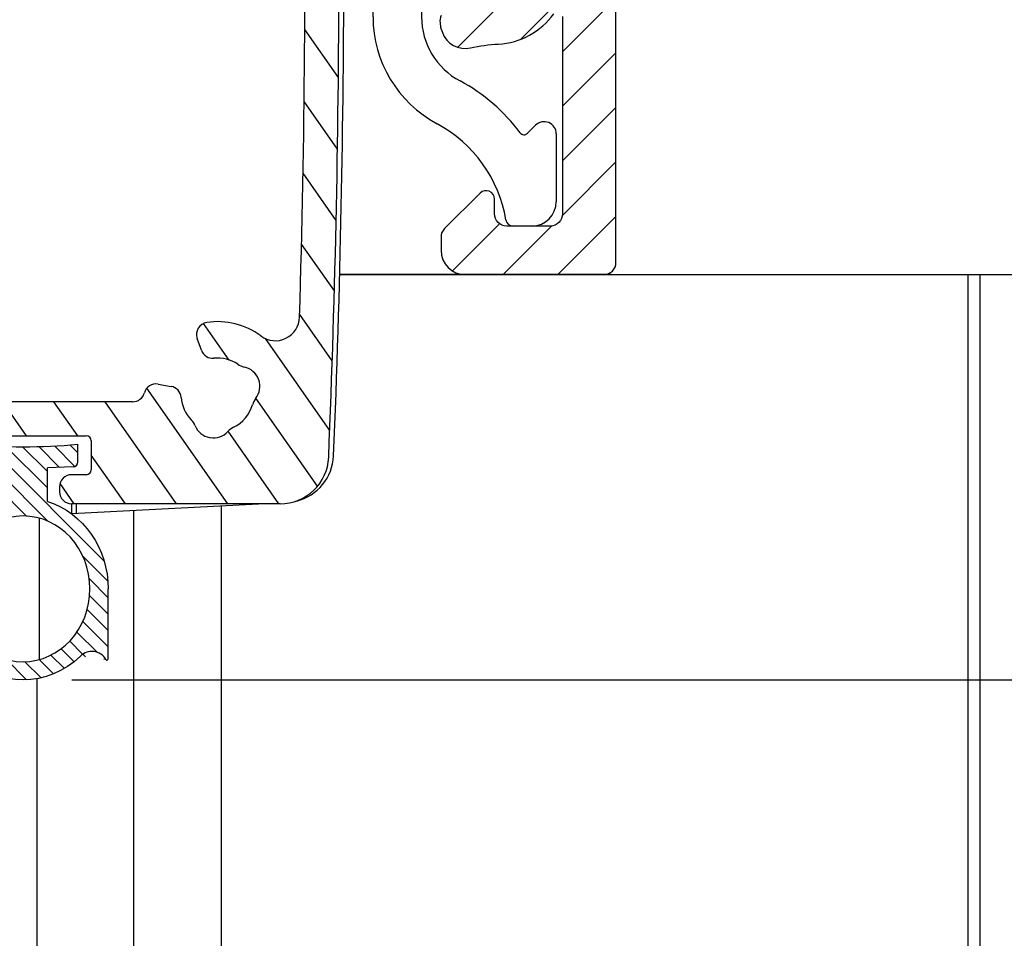
# Model space of a CAD drawing. Units: millimetres. Extents: x 378 to 4067, y 739 to 1580.
# Drawn here: x 2239 to 2280, y 934 to 972 of the extents above; entities that cross this region are included whole.
import ezdxf

# ---------------------------------------------------------------- set-up
doc = ezdxf.new("R2010")
doc.units = ezdxf.units.MM
for name, color, linetype in [('ALUMINIUM', 250, 'Continuous'), ('andere profielen', 180, 'Continuous'), ('Bemating', 250, 'Continuous'), ('Doek', 250, 'Continuous'), ('KS-profiel', 252, 'Continuous'), ('Screen', 5, 'Continuous')]:
    doc.layers.add(name, color=color, linetype=linetype)
doc.styles.get("Standard").update_dxf_attribs({"font": 'arial.ttf'})
doc.dimstyles.new('Copy o 1-2', dxfattribs={"dimscale": 2, "dimtxt": 2.5, "dimasz": 2.5, "dimexe": 0.5, "dimexo": 1, "dimgap": 0.5, "dimtad": 1, "dimtih": 1, "dimtoh": 1, "dimdec": 0, "dimtxsty": 'Standard', "dimcen": 2.5, "dimclrd": 256, "dimclre": 256, "dimclrt": 256, "dimadec": 0, "dimazin": 0, "dimtfac": 1, "dimtdec": 0, "dimtmove": 0, "dimatfit": 3, "dimfxl": 1, "dimlwd": -1, "dimlwe": -1, "dimarcsym": 0})

# ---------------------------------------------------------------- blocks, each defined once
blk = doc.blocks.new('A1029822_BL4', base_point=(43.3279441782, 63.8161348934))
at = {"layer": 'KS-profiel', "linetype": 'Continuous'}
for p, q in [((67.4014081961, 95.42764898530001), (67.4014081961, 94.6798574707)), ((65.6943014149, 93.9727506895), (65.1369389533, 94.53011315120001)), ((61.90140819609999, 93.32042250399999), (61.90140819609999, 75.6911877782)), ((59.90140819609999, 75.6911877782), (59.90140819609999, 91.4210386667)), ((59.6014081961, 75.39118777819999), (50.9711019316, 75.39118777819999)), ((67.1014081961, 75.39118777819999), (62.2014081961, 75.39118777819999)), ((67.4014081961, 73.6911877782), (67.4014081961, 75.0911877782)), ((59.6014081961, 73.39118777819999), (50.9711019316, 73.39118777819999)), ((62.2014081961, 73.39118777819999), (67.1014081961, 73.39118777819999)), ((59.90140819609999, 47.0046159639), (59.90140819609999, 73.0911877782)), ((61.90140819609999, 73.0911877782), (61.90140819609999, 58.6911877782)), ((61.90140819609999, 64.5358508736), (61.9214081961, 64.5358508736)), ((61.9214081961, 64.5358508736), (61.9214081961, 58.583484482)), ((61.90140819609999, 64.0653449208), (61.9214081961, 64.0653449208)), ((61.90140819609999, 64.05832289760001), (61.9214081961, 64.05832289760001)), ((61.90140819609999, 64.01618777819999), (61.9214081961, 64.01618777819999)), ((61.90140819609999, 59.0161877782), (61.9214081961, 59.0161877782)), ((61.90140819609999, 58.9740529474), (61.9214081961, 58.9740529474)), ((61.90140819609999, 58.9670304726), (61.9214081961, 58.9670304726)), ((62.2014081961, 58.3911877782), (67.1014081961, 58.3911877782)), ((67.4014081961, 58.09118777819999), (67.4014081961, 56.6911877782)), ((67.1014081961, 56.3911877782), (62.2014081961, 56.3911877782)), ((61.90140819609999, 56.09118777819999), (61.90140819609999, 49.9411877782)), ((64.2091824797, 49.9911877782), (64.9019958608, 49.9911877782)), ((62.2014081961, 49.6411877782), (63.4491597084, 49.6411877782)), ((61.90140819609999, 48.2612309204), (61.90140819609999, 47.0046159639)), ((65.3225985795, 48.5616798058), (62.2013650508, 48.56123091729999)), ((66.2570258559, 42.2074163676), (66.5872438759, 42.5376343876)), ((67.4407972665, 42.184080997), (67.4407972665, 39.3911877782)), ((66.4407972665, 38.3911877782), (65.6621022188, 38.3911877782))]:
    blk.add_line(p, q, dxfattribs=at)
for centre, radius, start, end in [((65.4014081961, 95.42764898530001), 2, 0, 114.9527548825), ((77.21379038010001, 70.04128203100001), 30, 114.9527548825, 166.3976667283), ((77.21379038010001, 70.04128203100001), 28, 118.2604247206, 122.8173864361), ((64.4298321721, 93.82300637), 1, 45, 118.2604247206), ((66.4014081961, 94.6798574707), 1, 225, 0), ((62.2014081961, 93.32042250399999), 0.3, 122.8173864361, 180), ((77.21379038010001, 70.04128203100001), 28, 129.4812796159, 166.3976667283), ((59.6014081961, 91.4210386667), 0.3, 0, 129.4812796159), ((50.9711019316, 76.39118777819999), 3, 166.3976667283, 270), ((50.9711019316, 76.39118777819999), 1, 166.3976667283, 270), ((59.6014081961, 75.6911877782), 0.3, 270, 0), ((62.2014081961, 75.6911877782), 0.3, 180, 270), ((67.1014081961, 75.0911877782), 0.3, 0, 90), ((59.6014081961, 73.0911877782), 0.3, 0, 90), ((62.2014081961, 73.0911877782), 0.3, 90, 180), ((67.1014081961, 73.6911877782), 0.3, 270, 0), ((62.2014081961, 58.6911877782), 0.3, 180, 270), ((67.1014081961, 58.09118777819999), 0.3, 0, 90), ((62.2014081961, 56.09118777819999), 0.3, 90, 180), ((67.1014081961, 56.6911877782), 0.3, 270, 0), ((62.2014081961, 49.9411877782), 0.3, 180, 270), ((64.2091824797, 49.4911877782), 0.5, 90, 138.5027426977), ((64.9019958608, 48.8911877782), 1.1, 32.75065206019999, 90), ((63.4491597084, 50.1411877782), 0.5, 270, 319.0009169157), ((64.9019958608, 48.8782973972), 1.425, 138.5027426977, 139.0009169157), ((65.3225122889, 49.1616797996), 0.6, 270.0082401455, 32.75065206019999), ((62.2014081961, 48.2612309204), 0.3, 90.0082401455, 180), ((64.9014081961, 47.0046159639), 5, 180, 241.7945594854), ((64.9014081961, 47.0046159639), 3, 180, 241.7945594854), ((59.9387465045, 37.7514009045), 7.5, 36.6603185806, 61.79455948540001), ((59.9387465045, 37.7514009045), 5.5, 9.3248732402, 61.79455948540001), ((66.9407972665, 42.184080997), 0.5, 0, 135), ((66.1156044997, 42.3488377238), 0.2, 216.6603185805999, 315), ((66.4407972665, 39.3911877782), 1, 270, 0), ((65.6621022188, 38.6911877782), 0.3, 189.3248732401999, 270)]:
    blk.add_arc(centre, radius, start, end, dxfattribs=at)
blk = doc.blocks.new('A$C29DB3BF1')
at = {"layer": 'KS-profiel'}
blk.add_blockref('A1029822_BL4', (-24.11285308829974, 25.42494711519976), dxfattribs=at)
blk = doc.blocks.new('A$C56fe2d37')
at = {"layer": 'ALUMINIUM'}
h = blk.add_hatch(dxfattribs=at)
h.set_pattern_fill('DEFAULT__254', color=256, scale=1.7249018207, angle=125, style=0, pattern_type=0)
h.set_pattern_definition([(125, (851.7717850971593, -578.6462412855001), (-1.4129568526, -0.9893630393999999), [])])
edge = h.paths.add_edge_path()
edge.add_arc((23.77788335090008, 50.25), 2, 362.3592278217, 450, ccw=False)
edge.add_line((16.40000000000009, 52.25), (23.77788335090008, 52.25))
edge.add_arc((16.40000000000009, 51.54999999999995), 0.7, 90, 270, ccw=False)
edge.add_line((16.40000000000009, 50.84999999999991), (18.38397443190001, 50.84999999999991))
edge.add_arc((18.38397443189979, 50.15000000000009), 0.7, 319.5602069084, 450, ccw=False)
edge.add_arc((21.19999999999982, 47.75), 3, 499.5602069084, 535.0838265239, ccw=False)
edge.add_arc((17.51361176360001, 48.0670832234), 0.7, 300.6555264747, 355.0838265239, ccw=False)
edge.add_line((17.82671296109993, 47.43894199909982), (17.87052450069996, 47.46490941289971))
edge.add_arc((17.46980022399998, 48.04111580969993), 0.7, 229.688756667, 300.6555264747, ccw=False)
edge.add_arc((13.19999999999982, 43.00834261320006), 5.9, 409.688756667, 414.2036743702, ccw=False)
edge.add_arc((16.29999999999995, 47.30717966529983), 0.6, 414.2036743702, 540, ccw=False)
edge.add_line((15.69999999999982, 47.30717966529983), (15.69999999999982, 47.25098330039964))
edge.add_arc((16.69999999999982, 47.25098330039987), 1, 180, 230.4788036414, ccw=False)
edge.add_arc((13.19999999999982, 43.00834261320006), 4.5, 129.5211963586, 410.47880364139996, ccw=False)
edge.add_arc((9.699999999999818, 47.25098330039987), 1, 309.5211963586, 360, ccw=False)
edge.add_line((10.69999999999982, 47.25098330039987), (10.69999999999982, 47.30717966529983))
edge.add_arc((10.09999999999991, 47.30717966529983), 0.6, 360, 485.7963256298, ccw=False)
edge.add_arc((13.19999999999982, 43.00834261320006), 5.9, 485.7963256298, 490.311243333, ccw=False)
edge.add_arc((8.930199775899837, 48.04111580969993), 0.7, 239.3444735253, 310.311243333, ccw=False)
edge.add_line((8.529475499299906, 47.46490941289994), (8.57328703879989, 47.43894199910005))
edge.add_arc((8.886388236399853, 48.0670832234), 0.7, 184.9161734761, 239.3444735253, ccw=False)
edge.add_arc((5.199999999999818, 47.75), 3, 364.9161734761, 400.4397930916, ccw=False)
edge.add_arc((8.016025567999804, 50.15000000000009), 0.7, 90, 220.4397930916, ccw=False)
edge.add_line((8.016025567999804, 50.84999999999991), (9.999999999999773, 50.84999999999991))
edge.add_arc((10, 51.54999999999995), 0.7, 270, 450, ccw=False)
edge.add_line((2.622116648999963, 52.25), (10, 52.25))
edge.add_arc((2.622116648999963, 50.25), 2, 450, 537.6407721783, ccw=False)
edge.add_arc((500.1999999999998, 29.75), 500, 177.6407721783, 182.3592278217, ccw=False)
edge.add_arc((2.622116648999963, 9.25), 2, 182.3592278217, 270, ccw=False)
edge.add_line((11.19999999999982, 7.25), (2.622116648999736, 7.25))
edge.add_arc((11.19999999999982, 7.75), 0.5, 270, 360, ccw=False)
edge.add_line((11.69999999999982, 7.75), (11.69999999999982, 7.949999999999818))
edge.add_arc((11.19999999999982, 7.949999999999818), 0.5, 360, 450, ccw=False)
edge.add_line((11.19999999999982, 8.449999999999818), (10.5999999999998, 8.449999999999818))
edge.add_arc((10.59999999999991, 8.650000000000091), 0.2, 180, 270, ccw=False)
edge.add_line((10.40000000000009, 8.650000000000091), (10.40000000000009, 9.849999999999909))
edge.add_arc((10.59999999999991, 9.849999999999909), 0.2, 450, 540, ccw=False)
edge.add_line((10.59999999999991, 10.04999999999995), (15.79999999999995, 10.04999999999995))
edge.add_arc((15.79999999999995, 9.849999999999909), 0.2, 360, 450, ccw=False)
edge.add_line((16, 9.849999999999909), (16, 8.650000000000091))
edge.add_arc((15.79999999999995, 8.650000000000091), 0.2, 270, 360, ccw=False)
edge.add_line((15.79999999999995, 8.449999999999818), (15.19999999999993, 8.449999999999818))
edge.add_arc((15.19999999999982, 7.949999999999818), 0.5, 450, 540, ccw=False)
edge.add_line((14.69999999999982, 7.949999999999818), (14.69999999999982, 7.75))
edge.add_arc((15.19999999999982, 7.75), 0.5, 180, 270, ccw=False)
edge.add_line((23.77788335090008, 7.25), (15.20000000000005, 7.25))
edge.add_arc((23.77788335090008, 9.25), 2, 270, 357.6407721783, ccw=False)
edge.add_arc((-473.8000000000002, 29.75), 500, 357.6407721783, 362.3592278217, ccw=False)
edge.add_arc((-473.8000000000002, 29.75), 498.6, 361.0645855688, 361.77578203769997, ccw=False)
edge.add_arc((24.51396970179985, 39.00999999999999), 0.2, 270, 361.0645855688, ccw=False)
edge.add_line((18.42324247140004, 38.80999999999995), (24.51396970180008, 38.80999999999995))
edge.add_arc((18.42324247140004, 39.30999999999995), 0.5, 144.6994096606, 270, ccw=False)
edge.add_arc((13.19999999999982, 43.00834261320006), 5.9, 324.6994096607, 376.0587104485, ccw=False)
edge.add_arc((19.3502639891999, 44.77872473670004), 0.5, 58.09610796959993, 196.0587104485, ccw=False)
edge.add_arc((21.19999999999982, 47.75), 3, 238.09610796959998, 238.46304096720002, ccw=False)
edge.add_arc((19.89237885669991, 45.61924263569995), 0.5, 238.46304096720002, 340, ccw=False)
edge.add_line((20.53768084039984, 45.93029306459994), (20.36222516709984, 45.44823256399991))
edge.add_arc((20.0678345299998, 46.10130313619993), 0.5, 340, 415.52248781410003, ccw=False)
edge.add_arc((21.19999999999982, 47.75), 1.5, 196.2776620049, 235.5224878141, ccw=False)
edge.add_arc((18.99219632109998, 47.10532728029989), 0.8, 376.2776620049, 397.73244405540004, ccw=False)
edge.add_arc((20.25759972190008, 48.08448724329992), 0.8, 160.4586394999, 217.7324440554001, ccw=False)
edge.add_arc((21.19999999999982, 47.75), 1.8, 519.5413605001, 520.4586394999, ccw=False)
edge.add_arc((20.26307524820004, 48.0995311280999), 0.8, 462.2675559446, 519.5413605001, ccw=False)
edge.add_arc((19.92311189680004, 49.66299680399993), 0.8, 282.26755594459996, 303.72233799509996, ccw=False)
edge.add_arc((21.19999999999982, 47.75), 1.5, 436.2776620049, 483.7223379951, ccw=False)
edge.add_arc((21.74559888709996, 49.98435043229983), 0.8, 256.2776620049, 277.73244405540004, ccw=False)
edge.add_arc((21.96087458900001, 48.39889895969986), 0.8, 400.45863949989996, 457.7324440554, ccw=False)
edge.add_arc((21.19999999999982, 47.75), 1.8, 399.54136050010004, 400.45863949989996, ccw=False)
edge.add_arc((21.97116521220005, 48.38663507249998), 0.8, 342.26755594459996, 399.54136050010004, ccw=False)
edge.add_arc((23.49514788109991, 47.89931913319992), 0.8, 162.2675559446, 183.7223379951, ccw=False)
edge.add_arc((21.19999999999982, 47.75), 1.5, 324.47751218589997, 363.7223379951, ccw=False)
edge.add_arc((22.8277750753, 46.58795511949984), 0.5, 144.4775121859, 220, ccw=False)
edge.add_line((22.79750706569985, 45.84616521520002), (22.44475285369981, 46.26656131470008))
edge.add_arc((23.18052928730003, 46.16755902009982), 0.5, 220, 304.53857667930004, ccw=False)
edge.add_arc((23.86088246869986, 45.17906544469997), 0.7, 361.77578203769997, 484.5385766793, ccw=False)
edge.add_arc((-473.8000000000002, 29.75), 498.6, 358.29730558, 360.8116407152, ccw=False)
edge.add_arc((23.58029164379991, 14.96468687280003), 1, 233.48217006919998, 358.2973055801, ccw=False)
edge.add_arc((21.19999999999982, 11.75), 3, 413.4821700692, 458.4630409672, ccw=False)
edge.add_arc((20.83207147749999, 14.2227775076999), 0.5, 98.46304096720002, 200, ccw=False)
edge.add_line((20.53768084039984, 13.56970693539984), (20.36222516709984, 14.05176743599986))
edge.add_arc((21.00752715079989, 13.7407170071001), 0.5, 200, 275.5224878141, ccw=False)
edge.add_arc((21.19999999999982, 11.75), 1.5, 416.2776620049, 455.52248781410003, ccw=False)
edge.add_arc((22.47688810320005, 13.66299680399993), 0.8, 236.27766200489998, 257.7324440554, ccw=False)
edge.add_arc((22.13692475180005, 12.0995311280999), 0.8, 380.45863949989996, 437.7324440554, ccw=False)
edge.add_arc((21.19999999999982, 11.75), 1.8, 379.5413605001, 380.45863949989996, ccw=False)
edge.add_arc((22.14240027799997, 12.08448724329992), 0.8, 322.26755594459996, 379.5413605001, ccw=False)
edge.add_arc((23.40780367889988, 11.10532728029989), 0.8, 502.26755594459996, 523.7223379951, ccw=False)
edge.add_arc((21.19999999999982, 11.75), 1.5, 296.2776620049, 343.7223379951, ccw=False)
edge.add_arc((22.2182597778999, 9.687684062899734), 0.8, 476.2776620049, 497.73244405540004, ccw=False)
edge.add_arc((21.03424046039981, 10.76383379949993), 0.8, 260.4586394999, 317.7324440554, ccw=False)
edge.add_arc((21.19999999999982, 11.75), 1.8, 259.5413605001, 260.4586394999, ccw=False)
edge.add_arc((21.01847431089982, 10.76661379699999), 0.8, 202.2675559446, 259.5413605001, ccw=False)
edge.add_arc((19.5377952081999, 10.16032228740005), 0.8, 382.2675559446, 403.7223379951, ccw=False)
edge.add_arc((21.19999999999982, 11.75), 1.5, 184.4775121859, 223.7223379951, ccw=False)
edge.add_arc((19.20610389779995, 11.5938643735999), 0.5, 364.47751218589997, 440, ccw=False)
edge.add_line((18.75767701030009, 12.18064743869991), (19.29292798670008, 12.08626825009992))
edge.add_arc((18.67085292139996, 11.68824356219989), 0.5, 440, 524.8256914921, ccw=False)
edge.add_arc((17.70571895800003, 11.94999999999982), 0.5, 270, 344.82569149209996, ccw=False)
edge.add_line((17.70571895800003, 11.44999999999982), (8.694281041900012, 11.44999999999982))
edge.add_arc((8.694281041900012, 11.94999999999982), 0.5, 195.1743085079, 270, ccw=False)
edge.add_arc((7.729147078499864, 11.68824356219989), 0.5, 375.17430850790004, 460, ccw=False)
edge.add_line((7.107072013299785, 12.08626825009992), (7.642322989699778, 12.18064743869991))
edge.add_arc((7.19389610209987, 11.5938643735999), 0.5, 460, 535.5224878141, ccw=False)
edge.add_arc((5.199999999999818, 11.75), 1.5, 316.2776620049, 355.52248781410003, ccw=False)
edge.add_arc((6.862204791799968, 10.16032228740005), 0.8, 496.2776620049, 517.7324440554, ccw=False)
edge.add_arc((5.381525688999773, 10.76661379699999), 0.8, 280.45863949989996, 337.7324440554, ccw=False)
edge.add_arc((5.199999999999818, 11.75), 1.8, 279.5413605001, 280.45863949989996, ccw=False)
edge.add_arc((5.365759539599821, 10.76383379949993), 0.8, 222.2675559446, 279.5413605001, ccw=False)
edge.add_arc((4.181740221999917, 9.687684062899734), 0.8, 402.2675559446, 423.7223379951, ccw=False)
edge.add_arc((5.199999999999818, 11.75), 1.5, 196.2776620049, 243.7223379950999, ccw=False)
edge.add_arc((2.992196321099982, 11.10532728029989), 0.8, 376.2776620049, 397.73244405540004, ccw=False)
edge.add_arc((4.257599721900078, 12.08448724329992), 0.8, 160.4586394998, 217.7324440554001, ccw=False)
edge.add_arc((5.199999999999818, 11.75), 1.8, 519.5413605001, 520.4586394999, ccw=False)
edge.add_arc((4.263075248200039, 12.0995311280999), 0.8, 462.2675559446, 519.5413605001, ccw=False)
edge.add_arc((3.923111896800037, 13.66299680399993), 0.8, 282.26755594459996, 303.72233799509996, ccw=False)
edge.add_arc((5.199999999999818, 11.75), 1.5, 444.47751218589997, 483.7223379951, ccw=False)
edge.add_arc((5.392472849199976, 13.7407170071001), 0.5, 264.4775121859, 340, ccw=False)
edge.add_line((6.037774832899913, 14.05176743599986), (5.862319159599906, 13.56970693539961))
edge.add_arc((5.567928522500097, 14.2227775076999), 0.5, 340, 441.53695903280004, ccw=False)
edge.add_arc((5.199999999999818, 11.75), 3, 441.53695903280004, 486.5178299308, ccw=False)
edge.add_arc((2.819708356099909, 14.96468687280003), 1, 181.70269442, 306.5178299308, ccw=False)
edge.add_arc((500.1999999999998, 29.75), 498.6, 179.1883592848, 181.70269442, ccw=False)
edge.add_arc((1.850006120199851, 36.80999999999995), 0.2, 450, 539.1883592849, ccw=False)
edge.add_line((24.54999387980001, 37.00999999999999), (1.850006120200078, 37.00999999999999))
edge.add_arc((24.54999387980001, 36.80999999999995), 0.2, 360.8116407152, 450, ccw=False)
edge.add_arc((500.1999999999998, 29.75), 498.6, 538.2242179623, 538.9354144312, ccw=False)
edge.add_arc((2.53911753129978, 45.17906544469997), 0.7, 415.4614233207, 538.2242179623, ccw=False)
edge.add_arc((3.219470712700058, 46.16755902009982), 0.5, 235.46142332070002, 320, ccw=False)
edge.add_line((3.955247146200009, 46.26656131469986), (3.602492934199972, 45.84616521520002))
edge.add_arc((3.572224924699867, 46.58795511949984), 0.5, 320, 395.52248781410003, ccw=False)
edge.add_arc((5.199999999999818, 47.75), 1.5, 176.2776620049, 215.5224878141, ccw=False)
edge.add_arc((2.904852118799909, 47.89931913319992), 0.8, 356.2776620049, 377.73244405540004, ccw=False)
edge.add_arc((4.428834787800042, 48.38663507249998), 0.8, 140.4586394999, 197.7324440554, ccw=False)
edge.add_arc((5.199999999999818, 47.75), 1.8, 499.54136050010004, 500.45863949989996, ccw=False)
edge.add_arc((4.439125411000077, 48.39889895969986), 0.8, 442.2675559446, 499.54136050010004, ccw=False)
edge.add_arc((4.654401112899905, 49.98435043229983), 0.8, 262.26755594459996, 283.72233799509996, ccw=False)
edge.add_arc((5.199999999999818, 47.75), 1.5, 416.2776620049, 463.7223379951, ccw=False)
edge.add_arc((6.476888103200054, 49.66299680399993), 0.8, 236.27766200489998, 257.7324440554, ccw=False)
edge.add_arc((6.136924751800052, 48.0995311280999), 0.8, 380.45863949980003, 437.7324440554, ccw=False)
edge.add_arc((5.199999999999818, 47.75), 1.8, 379.5413605001, 380.45863949989996, ccw=False)
edge.add_arc((6.142400277999968, 48.08448724329992), 0.8, 322.26755594459996, 379.5413605001, ccw=False)
edge.add_arc((7.407803678899882, 47.10532728029989), 0.8, 502.26755594459996, 523.7223379951, ccw=False)
edge.add_arc((5.199999999999818, 47.75), 1.5, 304.47751218589997, 343.7223379951, ccw=False)
edge.add_arc((6.332165469899792, 46.10130313619993), 0.5, 124.4775121859, 200, ccw=False)
edge.add_line((6.037774832899913, 45.44823256399991), (5.862319159599906, 45.93029306459994))
edge.add_arc((6.507621143299957, 45.61924263569995), 0.5, 200, 301.5369590328, ccw=False)
edge.add_arc((5.199999999999818, 47.75), 3, 301.5369590328, 301.9038920304, ccw=False)
edge.add_arc((7.049736010799961, 44.77872473670004), 0.5, 343.9412895515, 481.9038920304, ccw=False)
edge.add_arc((13.19999999999982, 43.00834261320006), 5.9, 163.9412895515, 215.3005903393, ccw=False)
edge.add_arc((7.976757528600046, 39.30999999999995), 0.5, 270, 395.3005903394, ccw=False)
edge.add_line((1.886030298099968, 38.80999999999995), (7.976757528600046, 38.80999999999995))
edge.add_arc((1.886030298099968, 39.00999999999999), 0.2, 178.9354144312, 270, ccw=False)
at = {"layer": 'andere profielen'}
h = blk.add_hatch(dxfattribs=at)
h.set_pattern_fill('ANSI31', scale=0.15, angle=90)
h.set_pattern_definition([(135, (0, 0), (-0.3367596045400932, -0.3367596045400932), [])])
edge = h.paths.add_edge_path()
edge.add_ellipse((13.19999999999982, 3.75), major_axis=(0, 3.7565942022), ratio=0.9316949906, start_angle=269.9999999997076, end_angle=294.2984872861576)
edge.add_ellipse((13.19999999999982, 3.75), major_axis=(0, 3.7565942022), ratio=0.9316949906, start_angle=294.2984872861576, end_angle=343.3984504030452)
edge.add_line((14.19999999999982, 7.349999999979206), (14.19999999999982, 8.734920769499922))
edge.add_line((14.19999999999982, 8.734920769499922), (15.25697989933653, 8.771831320895958))
edge.add_arc((15.25, 8.971709486299915), 0.1999999999999995, 271.9999999988614, 360)
edge.add_line((15.45, 8.971709486299915), (15.44999999999982, 9.700000000054313))
edge.add_arc((13.19999999999978, 34.59854413419998), 25, 264.8363929091537, 275.1636070908464, ccw=False)
edge.add_line((10.94999999999982, 9.700000000054306), (10.95000000000009, 8.971709486299915))
edge.add_arc((11.15000000000009, 8.971709486299915), 0.1999999999999997, 180, 268.0000000013275)
edge.add_line((11.14302010066422, 8.771831320895934), (12.19999999999982, 8.734920769499922))
edge.add_line((12.19999999999982, 8.734920769499922), (12.19999999999982, 7.343680678101453))
edge.add_ellipse((13.19999999999982, 3.75), major_axis=(0, 3.75), ratio=0.9333333333, start_angle=376.6015495969548, end_angle=412.8567556622607)
edge.add_ellipse((13.19999999999982, 3.75), major_axis=(0, 3.75), ratio=0.9333333333, start_angle=412.8567556622607, end_angle=450.0000000002924)
edge.add_line((9.699999999999818, 3.749999997917815), (9.7, 0.8664319793997493))
edge.add_arc((9.75, 0.8664319793905835), 0.05000000000000016, 179.9999999894968, 329.4711331480739)
edge.add_arc((10.37136197759992, 0.5000000000000004), 0.6713619775999995, 45.64430776232422, 149.4711331390275, ccw=False)
edge.add_ellipse((13.19999999999982, 3.75), major_axis=(0, 3.75), ratio=0.9333333333, start_angle=497.617213935735, end_angle=582.3827860654346)
edge.add_arc((16.02863802240352, 0.5000000000034919), 0.6713619775999995, 30.528866860861626, 134.3556922316531, ccw=False)
edge.add_arc((16.65000000000009, 0.8664319793997494), 0.05000000000000102, 210.5288668609639, 360)
edge.add_line((16.70000000000009, 0.8664319793997494), (16.69999999999982, 3.749999998094461))
edge = h.paths.add_edge_path(flags=16)
edge.add_ellipse((13.19999999999982, 3.75), major_axis=(0, 3), ratio=0.9166666667, start_angle=14.20869753417719, end_angle=165.7913024658228, ccw=False)
edge.add_ellipse((13.19999999999982, 3.75), major_axis=(0, 3), ratio=0.9166666667, start_angle=-14.20869753417702, end_angle=14.20869753417719, ccw=False)
edge.add_ellipse((13.19999999999982, 3.75), major_axis=(0, 3), ratio=0.9166666667, start_angle=194.208697534177, end_angle=345.791302465823, ccw=False)
edge.add_ellipse((13.19999999999982, 3.75), major_axis=(0, 3), ratio=0.9166666667, start_angle=165.7913024658228, end_angle=194.208697534177, ccw=False)
at = {"layer": 'ALUMINIUM'}
for p, q in [((20.53768084039984, 13.56970693539984), (20.36222516709995, 14.05176743599986)), ((18.75767701030009, 12.18064743869991), (19.29292798669985, 12.08626825009992)), ((17.70571895800003, 11.44999999999982), (8.694281041900012, 11.44999999999982)), ((10.59999999999991, 10.04999999999995), (15.79999999999995, 10.04999999999995)), ((16, 9.849999999999909), (16, 8.650000000000091)), ((15.79999999999995, 8.449999999999818), (15.19999999999982, 8.449999999999818)), ((14.69999999999982, 7.949999999999818), (14.69999999999982, 7.75)), ((23.77788335090008, 7.25), (15.19999999999982, 7.25)), ((15.19999999999982, 6.84695439169991), (15.19999999999982, 7.25)), ((15.19999999999982, 6.84695439169991), (22.89056834379994, 7.25)), ((15.40000000000009, 6.857435947500107), (15.40000000000009, 7.25))]:
    blk.add_line(p, q, dxfattribs=at)
for centre, radius, start, end in [((-473.8000000000002, 29.75), 500, 357.6407721783022, 2.359227821697801), ((-473.5999999999999, 29.75), 500, 357.6476647157974, 2.35233528420264), ((-473.8000000000002, 29.75), 498.6, 358.2973055800009, 0.811640715195729), ((20.83207147749999, 14.2227775076999), 0.5, 98.46304096718927, 200.0000000000037), ((21.19999999999982, 11.75), 3, 53.48217006920742, 98.46304096718927), ((23.58029164379991, 14.96468687280003), 1, 233.4821700692074, 358.2973055800009), ((21.00752715079989, 13.7407170071001), 0.5, 200.0000000000037, 275.5224878141068), ((21.19999999999982, 11.75), 1.5, 56.2776620048964, 95.52248781410678), ((22.47688810320005, 13.66299680399993), 0.8, 236.2776620048964, 257.7324440553934), ((22.13692475180005, 12.0995311280999), 0.8, 20.45863949989452, 77.73244405539342), ((18.67085292139996, 11.68824356219989), 0.5, 79.99999999999386, 164.8256914920922), ((22.14240027799997, 12.08448724329992), 0.8, 322.2675559445932, 19.54136050009827), ((21.19999999999982, 11.75), 1.8, 19.54136050009827, 20.45863949989452), ((17.70571895800003, 11.94999999999982), 0.5, 270, 344.8256914920922), ((19.20610389779995, 11.5938643735999), 0.5, 4.477512185896241, 79.99999999999386), ((21.19999999999982, 11.75), 1.5, 184.4775121858962, 223.722337995091), ((23.40780367889988, 11.10532728029989), 0.8, 142.2675559445932, 163.7223379950929), ((21.19999999999982, 11.75), 1.5, 296.2776620048847, 343.722337995093), ((19.5377952081999, 10.16032228740005), 0.8, 22.26755594460094, 43.72233799509097), ((21.01847431089982, 10.76661379699999), 0.8, 202.2675559446009, 259.5413605000899), ((21.03424046039981, 10.76383379949993), 0.8, 260.4586394999057, 317.7324440554025), ((22.2182597778999, 9.687684062899734), 0.8, 116.2776620048846, 137.7324440554025), ((15.79999999999995, 9.849999999999909), 0.2, 0, 90), ((21.19999999999982, 11.75), 1.8, 259.5413605000899, 260.4586394999057), ((23.77788335090008, 9.25), 2, 270, 357.6407721783022), ((23.98034584879997, 9.309857510999791), 2, 283.6061520434984, 357.6476647157974), ((15.79999999999995, 8.650000000000091), 0.2, 270, 0), ((15.19999999999982, 7.949999999999818), 0.5, 90, 180), ((15.19999999999982, 7.75), 0.5, 180, 270)]:
    blk.add_arc(centre, radius, start, end, dxfattribs=at)
at = {"layer": 'andere profielen', "color": 7}
for p, q in [((15.44999999999982, 8.971709486299915), (15.44999999999982, 9.699999999999818)), ((15.25697989929995, 8.771831320899764), (14.19999999999982, 8.734920769499922)), ((14.19999999999982, 7.349999999999909), (14.19999999999982, 8.734920769499922)), ((16.69999999999982, 0.8664319793997493), (16.69999999999982, 3.75))]:
    blk.add_line(p, q, dxfattribs=at)
for centre, radius, start, end in [((13.19999999999982, 34.59854413419998), 25, 264.8363929091973, 275.1636070908027), ((15.25, 8.971709486299915), 0.2, 272.0000000000035, 0), ((16.02863802239995, 0.5), 0.6713619776, 30.52886686060682, 134.3556922805014), ((16.65000000000009, 0.8664319793997493), 0.05, 210.5288668606068, 0)]:
    blk.add_arc(centre, radius, start, end, dxfattribs=at)
at = {"layer": 'andere profielen', "color": 7, "extrusion": (0, 0, -1)}
for major_axis, ratio, start_param, end_param in [((0, 3.7565942022), 0.9316949906, 0.2897517014, 1.5707963268), ((0, 3.75), 0.9333333333, -3.8813118166, -2.4018734906)]:
    blk.add_ellipse((13.19999999999982, 3.75), major_axis=major_axis, ratio=ratio, start_param=start_param, end_param=end_param, dxfattribs=at)
blk.add_ellipse((13.19999999999982, 3.75), major_axis=(0, 3), ratio=0.9166666667, dxfattribs=at)
at = {"layer": 'Doek'}
blk.add_line((13.87499999999977, 0.8417756972542785), (13.87499999999977, 6.658224302745722), dxfattribs=at)
blk = doc.blocks.new('A$C14ed2d93')
at = {"layer": 'ALUMINIUM'}
h = blk.add_hatch(dxfattribs=at)
h.set_pattern_fill('ANSI31', color=256, scale=0.5, style=0)
h.set_pattern_definition([(45, (-2425.361400708877, 794.0039005962831), (-1.122532015133644, 1.122532015133644), [])])
edge = h.paths.add_edge_path()
edge.add_arc((103.6379808482316, 11.46993435497155), 0.1999999999915365, 36.75632704267057, 120.0000000120681)
edge.add_line((103.5379808481994, 11.64313943570005), (103.3530385351005, 11.53636294139233))
edge.add_arc((103.6030385351374, 11.10335023944601), 0.5000000000652962, 120.0000000005615, 152.1173014105576)
edge.add_line((103.1610850906, 11.33718170209977), (102.8088486619235, 10.67143680552772))
edge.add_arc((103.2508021063962, 10.43760534289765), 0.499999999996964, 152.1173014094864, 188.8904061084865)
edge.add_line((102.7568092276997, 10.36033286529982), (102.7831665334998, 10.19183404449723))
edge.add_arc((103.2771594118712, 10.26910652209796), 0.499999999676245, 188.8904061145718, 200.0000000055697)
edge.add_line((102.8073131017991, 10.09809645050018), (102.8542580885151, 9.969116159374607))
edge.add_arc((103.7939507093466, 10.31113630272483), 1.000000000051261, 200.0000000004281, 282.6341141714285)
edge.add_arc((105.5000000000367, 2.700000000022383), 6.799999999985865, 92.92452379004499, 102.63411417133261, ccw=False)
edge.add_arc((104.9999999999831, 12.48723658650588), 3.000000000006717, 272.9245237900414, 324.340912304235)
edge.add_arc((107.5999999999996, 10.6217607759002), 0.1999999999996458, -7.742073648842052e-11, 144.3409123038253, ccw=False)
edge.add_line((107.7999999999993, 10.62176077589993), (107.7999999999993, 2.5))
edge.add_arc((107.2999999999993, 2.5), 0.5, -90, 0, ccw=False)
edge.add_line((107.2999999999993, 2), (105.5, 2))
edge.add_arc((105.5, 2.5), 0.5, 180, 270, ccw=False)
edge.add_line((105, 2.5), (105, 3.105025253199983))
edge.add_arc((104.6499999999611, 3.105025253174901), 0.3500000000389036, 4.106077918714816e-09, 135.0000000041107)
edge.add_line((104.4025126265005, 3.352512626599946), (102.9464466094068, 1.896446609393024))
edge.add_arc((103.2999999999993, 1.542893218798902), 0.499999999999999, 134.9999999998624, 179.9999999998575)
edge.add_line((102.7999999999993, 1.542893218800145), (102.7999999999993, 1))
edge.add_arc((103.7999999999993, 1), 1, 180, 270)
edge.add_line((103.7999999999993, 0), (109.5, 0))
edge.add_arc((109.5, 0.5), 0.5, 270, 360)
edge.add_line((110, 0.5), (110, 149.5))
edge.add_arc((109.5, 149.5), 0.5, 0, 90)
edge.add_line((109.5, 150), (0.5, 150))
edge.add_arc((0.5, 149.5), 0.5, 90, 180)
edge.add_line((0, 149.5), (0, 0.5))
edge.add_arc((0.5, 0.5), 0.5, 180, 270)
edge.add_line((0.5, 0), (6.200000000000728, 0))
edge.add_arc((6.200000000000728, 1), 1, 270, 360)
edge.add_line((7.200000000000728, 1), (7.200000000000728, 1.542893218800145))
edge.add_arc((6.699999999944654, 1.542893218688363), 0.5000000000560734, 1.280934047825219e-08, 45.00000001280472)
edge.add_line((7.053553390498564, 1.8964466094003), (5.597487373415788, 3.352512626615407))
edge.add_arc((5.35000000000027, 3.105025253199961), 0.35000000000027, 44.99999999999167, 179.9999999999964)
edge.add_line((5, 3.105025253199983), (5, 2.5))
edge.add_arc((4.5, 2.5), 0.5, -90, 0, ccw=False)
edge.add_line((4.5, 2), (2.700000000000728, 2))
edge.add_arc((2.700000000000728, 2.5), 0.5, 180, 270, ccw=False)
edge.add_line((2.200000000000728, 2.5), (2.200000000000728, 10.62176077589993))
edge.add_arc((2.399999999996899, 10.62176077589253), 0.1999999999961712, 35.6590876939797, 179.9999999978815, ccw=False)
edge.add_arc((5.000000000003745, 12.48723658649307), 2.99999999999935, 215.6590876959392, 267.0754762101328)
edge.add_arc((4.500000000117324, 2.700000000224005), 6.799999999770558, 77.36588582990481, 87.07547621119232, ccw=False)
edge.add_arc((6.206049290591448, 10.31113630272145), 1.000000000019299, 257.365885829664, 340.000000000664)
edge.add_line((7.145741911399455, 9.969116159400073), (7.192686898091779, 10.09809645043742))
edge.add_arc((6.722840587687569, 10.2691065221147), 0.5000000000155174, 339.9999999988858, 351.1095938898839)
edge.add_line((7.216833466400203, 10.19183404449996), (7.243190772198432, 10.3603328652971))
edge.add_arc((6.749197893552289, 10.43760534292073), 0.4999999999511973, 351.1095938877006, 387.8826985867009)
edge.add_line((7.191151338000054, 10.67143680549998), (6.838914909276355, 11.33718170212751))
edge.add_arc((6.396961464785507, 11.10335023950482), 0.5000000000095914, 27.88269858879189, 59.99999999878828)
edge.add_line((6.64696146479946, 11.53636294140006), (6.462019151698769, 11.64313943575689))
edge.add_arc((6.362019151746414, 11.46993435498122), 0.1999999999924481, 60.00000001451174, 143.2436729839088)
edge.add_arc((5.000000000005883, 12.48723658649346), 1.499999999992193, 40.1191668984888, 323.2436729694894, ccw=False)
edge.add_arc((6.299999999999475, 13.58268170150009), 0.2000000000005245, 220.1191668981509, 359.9999999999587)
edge.add_line((6.5, 13.58268170149995), (6.5, 14.77852443400025))
edge.add_arc((6.00000000001753, 14.77852443398952), 0.49999999998247, 1.229475217709642e-09, 66.4218215230223)
edge.add_arc((5.000000000020893, 12.48723658648494), 3.000000000005561, 66.42182152226472, 135.9513743263798)
edge.add_arc((2.699999999999995, 14.71209613260002), 0.199999999999995, 180.0000000000117, 315.95137432591923, ccw=False)
edge.add_line((2.5, 14.71209613259998), (2.5, 97.5))
edge.add_arc((52.50000000000289, 97.50000000002281), 50.00000000000289, 98.9381758707168, 180.0000000000261, ccw=False)
edge.add_arc((44.70049506159984, 147.0903995015002), 0.2000000000000964, 278.9381758706633, 359.9999999999756)
edge.add_line((44.90049506159994, 147.0903995015001), (44.90049506159994, 147.3000000000002))
edge.add_arc((45.10049506160021, 147.2999999999997), 0.2000000000002728, 89.99999999986971, 179.9999999998697, ccw=False)
edge.add_line((45.10049506160067, 147.5), (64.8995049383011, 147.5))
edge.add_arc((64.89950493830065, 147.3000000000006), 0.1999999999993634, -1.3028511602897197e-10, 89.99999999986971, ccw=False)
edge.add_line((65.09950493830002, 147.3000000000002), (65.09950493830002, 147.0903995015001))
edge.add_arc((65.29950493835317, 147.0903995015358), 0.2000000000531514, 180.0000000102429, 261.0618241395533)
edge.add_arc((57.50000000000014, 97.49999999999997), 49.99999999999986, 1.1368683772161603e-13, 81.06182412930951, ccw=False)
edge.add_line((107.5, 97.5), (107.5, 14.71209613259998))
edge.add_arc((107.3000000000059, 14.71209613261457), 0.1999999999941053, 224.0486256699113, 359.99999999581945, ccw=False)
edge.add_arc((104.999999999984, 12.48723658651063), 3.000000000004396, 44.04862567373235, 113.5781784778474)
edge.add_arc((103.9999999999995, 14.77852443400066), 0.4999999999994895, 113.5781784782544, 180.0000000000472)
edge.add_line((103.5, 14.77852443400025), (103.5, 13.58268170149995))
edge.add_arc((103.699999999998, 13.58268170150489), 0.1999999999979991, 180.0000000014157, 319.8808331030206)
edge.add_arc((104.9999999999992, 12.48723658649938), 1.499999999999823, -143.24367296942478, 139.8808331015756, ccw=False)
edge = h.paths.add_edge_path(flags=16)
edge.add_line((98.58760758100107, 133.31631616), (98.57272902475415, 133.2750605944839))
edge.add_arc((98.3845901636507, 133.3429116735308), 0.1999999999628538, 256.924811800445, 340.1684847698456, ccw=False)
edge.add_arc((97.99999999996689, 131.6869858279852), 1.500000000021999, 76.92481181249941, 363.4121577514082)
edge.add_arc((99.69698627578441, 131.7881667536107), 0.1999999999848995, 100.16848478643931, 183.4121577558337, ccw=False)
edge.add_line((99.66167760330063, 131.9850253263003), (99.70484524912536, 131.9927679013331))
edge.add_arc((99.88138861152962, 131.0084750378062), 0.9999999999994265, -19.8315152151888, 100.16848478481751, ccw=False)
edge.add_arc((97.9999999999073, 131.6869858280164), 3.000000000092845, 284.60846431721905, 340.16848478330445, ccw=False)
edge.add_arc((98.80707940910351, 128.5904356786305), 0.1999999999712272, 104.6084643202682, 216.9675342456654)
edge.add_arc((57.50000000009563, 97.50000000003703), 51.49999999990151, 15.94236860563359, 36.967534242338104, ccw=False)
edge.add_arc((107.4999999999999, 111.7828568570998), 0.500000000000126, 195.9423686056099, 360.0000000000081)
edge.add_line((108, 111.7828568570999), (108, 147.5))
edge.add_arc((107.5, 147.5), 0.5, 0, 90)
edge.add_line((107.5, 148), (71.7828568570003, 148))
edge.add_arc((71.7828568570276, 147.5000000000079), 0.4999999999920988, 90.00000000312825, 254.057631397532)
edge.add_arc((57.50000000007665, 97.5000000000726), 51.49999999990866, 43.36943532385283, 74.05763139446509, ccw=False)
edge.add_arc((95.08285473109675, 133.002380628115), 0.2000000000078131, 223.3694353276206, 335.7285052530316)
edge.add_arc((97.99999999990959, 131.686985828018), 2.999999999910868, 100.16848478261318, 155.7285052488116, ccw=False)
edge.add_arc((97.64691327523882, 133.6555715550316), 0.9999999999757587, -19.83151521443972, 100.16848478556778, ccw=False)
edge = h.paths.add_edge_path(flags=16)
edge.add_arc((11.61540983633653, 133.3429116734778), 0.1999999999700776, 199.8315152082791, 283.0751881776859, ccw=False)
edge.add_line((11.42727097520037, 133.2750605945002), (11.41239241892981, 133.3163161599182))
edge.add_arc((12.35308672474213, 133.6555715550197), 1.000000000046598, 79.83151521722749, 199.8315152172349, ccw=False)
edge.add_arc((11.99999999993176, 131.6869858280737), 2.999999999939798, 24.271494749267788, 79.83151521546631, ccw=False)
edge.add_arc((14.91714526885192, 133.0023806280987), 0.2000000000471028, 204.2714947443301, 316.6305646697396)
edge.add_arc((52.49999999996319, 97.50000000007005), 51.49999999992618, 105.942368605626, 136.6305646762383, ccw=False)
edge.add_arc((38.21714314289998, 147.4999999999999), 0.5000000000001553, 285.9423686056335, 450.0000000000366)
edge.add_line((38.21714314289966, 148), (2.5, 148))
edge.add_arc((2.5, 147.5), 0.5, 90, 180)
edge.add_line((2, 147.5), (2, 111.7828568570999))
edge.add_arc((2.499999999999061, 111.7828568570809), 0.4999999999990612, 179.9999999978228, 344.0576313922213)
edge.add_arc((52.49999999986312, 97.5000000001561), 51.49999999982602, 143.0324657578184, 164.0576313945228, ccw=False)
edge.add_arc((11.19292059080112, 128.5904356786502), 0.2000000000302097, 323.0324657461219, 435.3915356715177)
edge.add_arc((11.99999999993617, 131.6869858280401), 3.000000000022303, 199.8315152183926, 255.39153568447801, ccw=False)
edge.add_arc((10.11861138840387, 131.0084750377759), 0.9999999999952076, 79.83151521560842, 199.8315152156152, ccw=False)
edge.add_line((10.29515475080007, 131.9927679012999), (10.33832239657386, 131.9850253263066))
edge.add_arc((10.30301372416872, 131.7881667535696), 0.2000000000176557, -3.4121577313670173, 79.83151523813098, ccw=False)
edge.add_arc((11.99999999999934, 131.6869858280014), 1.499999999998911, 176.5878422475441, 463.0751881864523)
for points in [[(102.8088486619235, 10.67143680552772, 0.1618442290553756), (102.7568092276997, 10.36033286529982), (102.7831665334998, 10.19183404449723, 0.04851275238439563), (102.8073131017991, 10.09809645050018), (102.8542580885151, 9.969116159374607, 0.3770415749029861), (104.0126749773954, 9.335349597205095, -0.04239144591547469), (105.1530612244896, 9.491143753899905, 0.2281875478065147), (107.4375, 10.7383530140637, -0.7288177024267105)], [(107.7999999999993, 10.62176077589993), (107.7999999999993, 2.5, -0.414213562373095), (107.2999999999993, 2), (105.5, 2, -0.414213562373095), (105, 2.5), (105, 3.105025253199983, 0.668178637919328), (104.4025126265005, 3.352512626599946), (102.9464466094068, 1.896446609393024, 0.1989123673796371), (102.7999999999993, 1.542893218800145), (102.7999999999993, 1, 0.414213562373095), (103.7999999999993, 0), (109.5, 0, 0.414213562373095), (110, 0.5), (110, 149.5, 0.414213562373095)]]:
    blk.add_lwpolyline(points, format="xyb", dxfattribs=at)
blk = doc.blocks.new('*D82')
at = {"layer": 'Bemating', "transparency": 16777216}
for p, q in [((2265.342587648998, 1111.500136028056), (2292.306959485477, 1111.500136028056)), ((2291.306959485477, 1106.500136028056), (2291.306959485477, 1040.053000966661)), ((2291.306959485477, 966.5001360280561), (2291.306959485477, 1032.947271089444)), ((2265.342587648998, 961.5001360280561), (2292.306959485477, 961.5001360280561))]:
    blk.add_line(p, q, dxfattribs=at)
for points in [[(2290.473626152143, 1106.500136028056), (2292.14029281881, 1106.500136028056), (2291.306959485477, 1111.500136028056)], [(2290.473626152144, 966.5001360280561), (2292.140292818811, 966.5001360280561), (2291.306959485477, 961.5001360280561)]]:
    blk.add_solid(points, dxfattribs=at)
at = {"layer": 'Defpoints', "color": 0, "transparency": 16777216}
for p in [(2263.342587648998, 1111.500136028056), (2263.342587648998, 961.5001360280561), (2291.306959485477, 961.5001360280561)]:
    blk.add_point(p, dxfattribs=at)
at = {"layer": 'Bemating', "transparency": 16777216, "insert": (2291.306959485477, 1036.500136028052), "char_height": 5, "attachment_point": 5}
blk.add_mtext('150', dxfattribs=at)
blk = doc.blocks.new('*D95')
at = {"layer": 'Bemating', "transparency": 16777216}
for p, q in [((2291.306959485477, 966.5001360280523), (2291.306959485477, 971.5001360280523)), ((2265.342587648998, 961.5001360280523), (2292.306959485477, 961.5001360280523)), ((2291.306959485477, 961.5001360280523), (2291.306959485477, 957.1499899325803)), ((2291.306959485477, 944.8122989137541), (2291.306959485477, 950.129526085377)), ((2241.440481532297, 944.8122989137541), (2292.306959485477, 944.8122989137541)), ((2291.306959485477, 939.8122989137541), (2291.306959485477, 934.8122989137541))]:
    blk.add_line(p, q, dxfattribs=at)
for points in [[(2290.473626152144, 966.5001360280523), (2292.140292818811, 966.5001360280523), (2291.306959485477, 961.5001360280523)], [(2290.473626152144, 939.8122989137541), (2292.140292818811, 939.8122989137541), (2291.306959485477, 944.8122989137541)]]:
    blk.add_solid(points, dxfattribs=at)
at = {"layer": 'Defpoints', "color": 0, "transparency": 16777216}
for p in [(2263.342587648998, 961.5001360280523), (2291.306959485477, 961.5001360280523), (2239.440481532297, 944.8122989137541)]:
    blk.add_point(p, dxfattribs=at)
at = {"layer": 'Bemating', "transparency": 16777216, "insert": (2291.306959485477, 953.6397580089779), "char_height": 5, "attachment_point": 5}
blk.add_mtext('17', dxfattribs=at)

msp = doc.modelspace()

# ---------------------------------------------------------------- linework, layer by layer
at = {"layer": 'ALUMINIUM'}
msp.add_line((2263.640481532261, 961.500136028052), (2252.469849337059, 961.5007875212951), dxfattribs=at)
at = {"layer": 'Screen', "linetype": 'Continuous'}
for p, q in [((2252.469849337059, 961.5007875212951), (2278.831360349177, 961.5001540566075)), ((2278.331393327171, 911.8544721136467), (2278.331393327171, 961.5001540566075)), ((2278.831393327171, 911.8544721136467), (2278.831393327171, 961.5001540566075)), ((2247.608283389871, 911.8544721136467), (2247.608283389871, 951.9824941038504)), ((2243.985556383271, 951.7926350264966), (2243.985556383271, 911.8544721136467)), ((2240.006393327171, 944.8616423503299), (2240.006393327171, 911.8544721136467))]:
    msp.add_line(p, q, dxfattribs=at)

# ---------------------------------------------------------------- block references
at = {"layer": 'KS-profiel'}
msp.add_blockref('A$C29DB3BF1', (2261.381976719397, 963.5001360280521), dxfattribs=at)
at = {"layer": 'Screen'}
for name, p in [('A$C14ed2d93', (2153.842587648997, 961.5001360280519)), ('A$C56fe2d37', (2226.24048153226, 944.8122989137537))]:
    msp.add_blockref(name, p, dxfattribs=at)

# ---------------------------------------------------------------- dimensions: what is measured, and where the dimension line sits
at = {"layer": 'Bemating'}
for base, p1, p2, picture, middle in [((2291.306959485477, 961.5001360280561), (2263.342587648997, 1111.500136028056), (2263.342587648997, 961.5001360280556), '*D82', (2291.306959485477, 1036.500136028052)), ((2291.306959485477, 961.5001360280523), (2239.440481532296, 944.8122989137537), (2263.342587648997, 961.5001360280519), '*D95', (2291.306959485477, 953.6397580089779))]:
    dim = msp.add_linear_dim(base=base, p1=p1, p2=p2, angle=90, dimstyle='Copy o 1-2', dxfattribs=at)
    dim.commit()
    dim.dimension.update_dxf_attribs({"geometry": picture, "text_midpoint": middle, "dimtype": 160})

doc.saveas('drawing.dxf')
